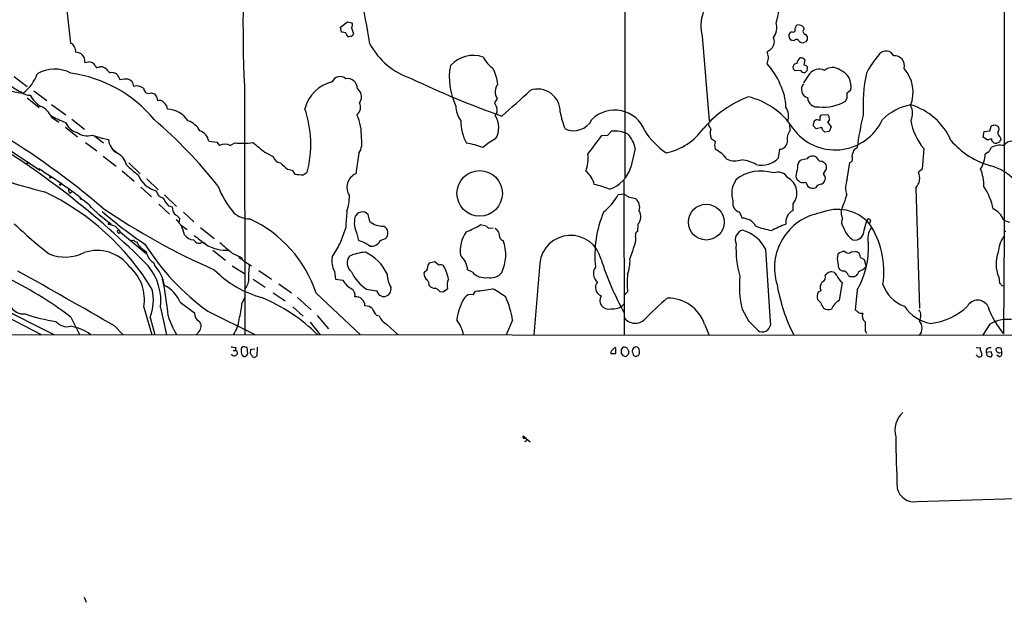
# Model space of a CAD drawing. Extents: x 2 to 1073, y 5 to 895.
# Drawn here: x 252 to 460, y 7 to 130 of the extents above; entities that cross this region are included whole.
import ezdxf

# ---------------------------------------------------------------- set-up
doc = ezdxf.new("R2010")
doc.units = 0
doc.header["$MEASUREMENT"] = 0
doc.layers.add('MAIN', color=5, linetype='CONTINUOUS')

msp = doc.modelspace()

# ---------------------------------------------------------------- linework, layer by layer
at = {"layer": 'MAIN'}
for p, q in [((379.6453, 229.2773), (379.5607, 96.2659)), ((459.74, 143.1713), (459.74, 85.0053)), ((261.7047, 131.8259), (262.4667, 124.8833)), ((319.532, 128.2699), (320.9713, 129.3706)), ((320.9713, 129.3706), (321.9027, 129.2013)), ((319.7013, 127.1693), (319.532, 128.2699)), ((321.818, 128.1006), (322.2413, 126.8306)), ((415.544, 127.8466), (415.6287, 128.1853)), ((321.7333, 126.3226), (321.2253, 126.2379)), ((395.9013, 126.3226), (397.4253, 108.4579)), ((414.274, 126.2379), (414.274, 126.7459)), ((415.29, 125.3913), (414.782, 125.4759)), ((417.7453, 126.7459), (418.084, 126.2379)), ((418.084, 125.5606), (417.7453, 125.1373)), ((409.6173, 122.8513), (409.7867, 123.1899)), ((265.5147, 120.8193), (266.2767, 120.9039)), ((417.4067, 121.5813), (417.576, 121.3273)), ((417.576, 121.3273), (417.4067, 120.3113)), ((267.8007, 120.0573), (267.8853, 119.7186)), ((415.2053, 119.3799), (415.1207, 119.9726)), ((416.7293, 119.1259), (415.544, 119.0413)), ((250.6133, 117.8559), (253.3227, 115.7393)), ((272.3727, 118.2793), (272.9653, 117.0939)), ((418.592, 118.3639), (417.322, 116.5013)), ((249.682, 114.8079), (252.1373, 114.2999)), ((254.762, 114.8079), (257.4713, 112.7759)), ((299.212, 115.8239), (299.2967, 63.2459)), ((323.088, 115.2313), (323.85, 114.2999)), ((426.5507, 114.3846), (427.3127, 114.9773)), ((253.3227, 113.2839), (255.8627, 111.2519)), ((279.5693, 114.3846), (280.2467, 114.1306)), ((280.7547, 113.3686), (280.8393, 112.6913)), ((352.6367, 113.1993), (352.044, 112.2679)), ((426.5507, 113.2839), (426.5507, 114.3846)), ((258.4873, 111.9293), (261.5353, 109.7279)), ((240.03, 108.7119), (256.032, 98.0439)), ((258.4873, 109.2199), (260.0113, 108.2039)), ((262.8053, 108.7966), (265.43, 106.6799)), ((420.5393, 108.6273), (420.878, 108.6273)), ((420.878, 109.3046), (421.132, 109.7279)), ((421.132, 109.7279), (422.402, 109.8126)), ((422.402, 108.2039), (423.164, 107.1879)), ((261.4507, 107.1033), (263.9907, 105.0713)), ((376.0047, 105.4099), (376.7667, 106.2566)), ((414.528, 106.3413), (414.4433, 107.6113)), ((420.0313, 106.7646), (419.354, 107.4419)), ((421.2167, 107.0186), (420.0313, 106.7646)), ((421.3013, 106.5953), (421.2167, 107.0186)), ((422.7407, 106.1719), (421.8093, 106.0873)), ((423.164, 107.1879), (422.7407, 106.1719)), ((455.2527, 104.9866), (455.5067, 106.1719)), ((455.5067, 106.1719), (456.692, 106.3413)), ((456.692, 106.3413), (457.0307, 107.4419)), ((457.708, 107.6113), (458.3853, 107.3573)), ((267.0387, 105.4099), (269.1553, 104.8173)), ((267.6313, 105.2406), (269.494, 103.8013)), ((269.1553, 104.8173), (270.51, 104.4786)), ((291.6767, 104.1399), (293.37, 103.9706)), ((374.7347, 105.3253), (376.0047, 105.4099)), ((397.8487, 104.7326), (398.6953, 104.1399)), ((456.184, 104.3939), (455.2527, 104.9866)), ((457.0307, 104.6479), (456.184, 104.3939)), ((458.8933, 104.9866), (458.978, 104.3939)), ((265.684, 103.8859), (268.0547, 102.1079)), ((271.272, 102.5313), (272.2033, 101.8539)), ((293.37, 103.9706), (293.9627, 103.2086)), ((296.2487, 103.2086), (297.18, 103.8013)), ((381.762, 102.6159), (380.8307, 98.6366)), ((412.0727, 100.6686), (412.3267, 102.4466)), ((428.0747, 102.4466), (428.6673, 102.7853)), ((442.722, 102.6159), (442.3833, 98.2133)), ((458.724, 103.9706), (458.1313, 103.7166)), ((253.238, 99.9066), (253.3227, 99.3986)), ((269.4093, 101.0073), (272.1187, 98.8906)), ((303.53, 101.8539), (305.308, 100.9226)), ((323.4267, 101.5999), (322.7493, 97.2819)), ((418.084, 100.4146), (416.814, 100.1606)), ((456.184, 101.7693), (455.676, 101.4306)), ((253.746, 99.5679), (253.3227, 99.3986)), ((273.3887, 97.8746), (275.9287, 95.6733)), ((274.828, 99.5679), (277.1987, 97.2819)), ((308.356, 98.2133), (309.2873, 98.0439)), ((309.2873, 98.0439), (309.88, 97.1973)), ((421.5553, 97.2819), (422.148, 98.2979)), ((426.5507, 96.0966), (427.1433, 99.6526)), ((442.3833, 98.2133), (441.6213, 97.6206)), ((278.638, 96.1813), (281.0087, 93.8953)), ((311.658, 97.0279), (312.5047, 97.6206)), ((379.3913, 95.8426), (379.476, 63.1613)), ((403.0133, 96.0119), (402.336, 94.4879)), ((415.7133, 96.6893), (415.9673, 96.0119)), ((277.368, 94.4033), (279.5693, 92.3713)), ((417.83, 95.5039), (418.2533, 94.5726)), ((421.132, 95.0806), (421.5553, 95.3346)), ((441.0287, 94.3186), (441.7907, 68.8339)), ((262.382, 93.1333), (262.8053, 93.4719)), ((282.3633, 92.7946), (284.9033, 90.3393)), ((378.206, 92.8793), (379.476, 93.0486)), ((380.3227, 92.3713), (381.8467, 92.0326)), ((266.446, 90.6779), (266.8693, 90.0853)), ((266.6153, 90.4239), (268.9013, 88.2226)), ((281.178, 90.8473), (283.3793, 88.7306)), ((283.21, 90.5086), (283.972, 90.2546)), ((415.1207, 89.4926), (415.1207, 90.9319)), ((268.5627, 88.6459), (271.1027, 86.6139)), ((285.496, 87.8839), (285.4113, 87.1219)), ((286.3427, 89.1539), (288.544, 87.1219)), ((325.7127, 87.2066), (325.374, 88.6459)), ((403.7753, 89.1539), (404.368, 87.8839)), ((430.1067, 85.3439), (430.6993, 87.3759)), ((431.4613, 87.4606), (431.292, 86.7833)), ((459.5707, 87.4606), (460.8407, 87.0373)), ((270.51, 87.1219), (270.4253, 86.5293)), ((285.6653, 86.5293), (287.1047, 85.5133)), ((289.9833, 85.9366), (292.862, 83.5659)), ((320.6327, 85.9366), (319.3627, 82.4653)), ((349.0807, 86.5293), (350.266, 86.2753)), ((350.774, 85.7673), (351.79, 85.8519)), ((382.3547, 86.6139), (382.27, 85.0899)), ((273.05, 84.9206), (278.4687, 80.4333)), ((288.4593, 83.3119), (288.9673, 82.8039)), ((323.0033, 84.5819), (323.342, 83.1426)), ((327.914, 83.1426), (329.0147, 83.5659)), ((459.74, 85.0053), (459.5707, 63.4153)), ((460.0787, 85.0899), (459.74, 85.0053)), ((410.3793, 65.9553), (409.3633, 81.2799)), ((292.5233, 81.1106), (295.2327, 78.9939)), ((296.672, 80.5179), (298.6193, 79.5866)), ((297.942, 79.5866), (298.6193, 79.2479)), ((427.482, 80.7719), (428.3287, 80.8566)), ((429.3447, 79.5866), (430.1067, 79.1633)), ((430.1067, 79.1633), (430.53, 77.6393)), ((279.9927, 78.4859), (280.416, 77.5546)), ((296.672, 77.8086), (299.212, 76.1999)), ((299.3813, 78.6553), (300.736, 77.8086)), ((339.4287, 78.6553), (338.2433, 78.4013)), ((340.2753, 77.9779), (339.4287, 78.6553)), ((347.3873, 76.4539), (346.3713, 76.9619)), ((361.6113, 78.4013), (360.3413, 63.1613)), ((425.5347, 76.7079), (424.942, 77.0466)), ((301.0747, 75.0146), (303.6147, 73.3213)), ((302.26, 76.7926), (304.9693, 75.0146)), ((318.262, 76.6233), (318.4313, 75.0146)), ((318.4313, 75.0146), (320.04, 74.7606)), ((337.312, 76.6233), (337.1427, 76.2846)), ((422.5713, 76.3693), (421.894, 75.8613)), ((458.5547, 75.4379), (458.724, 74.1679)), ((237.998, 73.8293), (258.9953, 63.3306)), ((306.4933, 73.9986), (309.2027, 72.1359)), ((325.0353, 72.8979), (327.152, 72.5593)), ((341.122, 72.3053), (342.138, 72.9826)), ((424.942, 70.5273), (425.5347, 74.2526)), ((459.232, 73.6599), (459.6553, 73.5753)), ((298.704, 69.7653), (299.2967, 71.1199)), ((305.308, 72.1359), (307.848, 70.4426)), ((310.4727, 71.1199), (313.3513, 68.4953)), ((314.3673, 72.0513), (323.7653, 63.2459)), ((340.5293, 72.3899), (341.122, 72.3053)), ((347.5567, 71.7126), (348.0647, 72.4746)), ((380.1533, 72.3053), (379.476, 71.6279)), ((420.9627, 72.5593), (420.4547, 72.2206)), ((428.6673, 72.7286), (428.244, 68.4106)), ((245.2793, 69.0033), (256.286, 63.3306)), ((277.9607, 69.0879), (279.654, 63.2459)), ((281.5167, 69.0033), (282.7867, 63.2459)), ((285.6653, 70.1039), (288.7133, 67.9026)), ((309.4567, 69.1726), (311.658, 67.1406)), ((404.368, 68.6646), (405.7227, 66.2093)), ((262.5513, 66.9713), (264.414, 63.3306)), ((279.3153, 66.8866), (280.3313, 63.2459)), ((291.5073, 68.2413), (301.4133, 63.3306)), ((314.6213, 67.3099), (316.992, 64.5159)), ((327.152, 67.3946), (327.66, 67.2253)), ((271.78, 65.1086), (273.558, 63.3306)), ((313.0973, 65.8706), (315.214, 63.2459)), ((329.2687, 65.4473), (331.724, 63.2459)), ((355.854, 66.2939), (354.4993, 63.2459)), ((396.4093, 65.4473), (397.4253, 63.1613)), ((456.692, 65.4473), (455.168, 63.0766)), ((855.218, 62.7379), (58.8433, 63.4153)), ((289.6447, 63.9233), (289.052, 63.2459)), ((430.3607, 64.0926), (430.6147, 63.5846)), ((297.434, 60.5366), (297.2647, 59.9439)), ((299.974, 59.1819), (299.8047, 60.5366)), ((301.9213, 60.6213), (301.8367, 58.7586)), ((377.698, 59.2666), (377.698, 60.3673)), ((378.8833, 60.1133), (379.222, 60.6213)), ((382.524, 60.3673), (382.27, 60.6213)), ((453.8133, 60.5366), (454.7447, 60.4519)), ((458.216, 60.4519), (457.962, 60.1979)), ((459.232, 59.5206), (459.1473, 60.3673)), ((296.8413, 59.9439), (297.2647, 59.9439)), ((298.704, 59.0126), (299.1273, 58.6739)), ((299.6353, 58.8433), (299.974, 59.1819)), ((300.482, 59.1819), (300.5667, 60.1979)), ((300.5667, 60.1979), (301.4133, 60.2826)), ((376.5973, 59.2666), (377.698, 59.2666)), ((379.3067, 58.7586), (378.8833, 59.2666)), ((380.238, 59.0126), (379.8147, 58.5893)), ((380.238, 60.1133), (380.4073, 59.6899)), ((381.4233, 58.8433), (381.9313, 58.6739)), ((382.4393, 58.8433), (382.6933, 59.2666)), ((454.2367, 58.5893), (453.8133, 59.0126)), ((454.9987, 58.8433), (454.8293, 58.6739)), ((456.946, 59.6053), (455.93, 59.5206)), ((455.93, 59.5206), (456.0993, 58.7586)), ((456.946, 58.5893), (457.2, 58.8433)), ((458.6393, 58.5893), (458.1313, 58.9279)), ((458.724, 59.4359), (459.232, 59.5206)), ((358.7327, 41.3173), (358.14, 41.8253)), ((358.7327, 41.3173), (359.5793, 40.6399)), ((441.2827, 28.0246), (545.846, 31.1573)), ((265.3453, 7.7893), (265.7687, 6.6886))]:
    msp.add_line(p, q, dxfattribs=at)
for centre, radius in [((348.9124, 93.1193), 4.8063), ((258.2121, 96.52), 0.1706), ((260.35, 94.9678), 0.1411), ((264.668, 92.0044), 0.1411), ((396.7894, 87.0421), 3.7782)]:
    msp.add_circle(centre, radius, dxfattribs=at)
for centre, radius, start, end in [((578.9079, 128.5026), 279.9831, 175.242792, 182.595458), ((197.9905, 105.113), 129.2175, 8.724833, 17.995574), ((404.3893, 128.4445), 8.7492, 160.238956, 194.035608), ((367.876, 141.0222), 45.2597, 344.859931, 349.150912), ((321.2599, 128.6972), 0.8169, 313.090352, 38.104439), ((408.0582, 128.2423), 3.6353, 323.276996, 15.295898), ((319.8537, 125.62), 1.5568, 56.307891, 95.617941), ((321.5282, 126.9942), 0.8147, 185.557346, 248.173778), ((415.0298, 126.4438), 0.8139, 95.534773, 158.212969), ((415.146, 127.6519), 0.4431, 243.932306, 26.067694), ((416.2365, 128.1319), 0.6101, 66.956789, 174.979009), ((416.4734, 127.6581), 1.0352, 10.491477, 89.89484), ((417.8106, 127.3406), 0.5983, 122.253059, 263.733839), ((261.7358, 123.1855), 1.8484, 352.239441, 66.708205), ((321.6911, 126.8728), 0.5518, 274.385964, 355.614036), ((409.0428, 125.1796), 2.1242, 290.499537, 24.740854), ((415.112, 126.2463), 0.8381, 180.574306, 246.812181), ((415.8151, 125.0211), 0.6425, 26.381603, 144.815835), ((417.1611, 125.967), 1.0147, 220.603744, 305.149756), ((587.4339, 125.8992), 169.3502, 179.885409, 180.114558), ((263.6311, 121.0404), 1.8966, 353.305165, 91.927772), ((339.3513, 132.1856), 15.5511, 208.715463, 251.563886), ((408.1077, 121.7789), 1.8518, 356.501448, 35.389486), ((434.7578, 121.4581), 1.7657, 23.914388, 139.821758), ((266.298, 119.1473), 1.7567, 31.198118, 90.694717), ((347.5553, 115.7467), 6.5264, 71.063112, 137.666548), ((356.2189, 125.4228), 7.424, 208.153613, 233.375525), ((113.4782, 205.7435), 308.169, 343.938095, 344.16729), ((417.9997, 120.1418), 2.1589, 131.825062, 168.687465), ((416.7292, 120.395), 1.3661, 60.269164, 97.114612), ((448.0451, 109.5423), 19.6127, 138.268496, 152.714279), ((436.615, 120.1422), 2.0462, 343.155651, 96.820421), ((259.145, 112.164), 7.2229, 61.86214, 120.866896), ((226.069, 373.7992), 257.4986, 279.345895, 279.575081), ((268.8751, 118.1898), 1.6983, 44.487102, 89.116053), ((272.1604, 120.6916), 2.4537, 212.315026, 237.684974), ((271.2297, 116.7339), 1.9221, 53.51284, 101.432696), ((356.0132, 117.6252), 13.5188, 169.271075, 206.51198), ((343.321, 115.2937), 9.4404, 5.281027, 26.219797), ((399.8204, 111.0785), 13.5786, 21.988444, 43.82196), ((415.8473, 119.8246), 0.7415, 87.263766, 168.48701), ((330.7122, 34.5231), 119.7487, 44.893901, 45.12305), ((417.4771, 119.535), 0.8524, 208.681808, 282.438404), ((460.0107, 247.2265), 133.8752, 251.443679, 251.672862), ((417.3712, 119.4647), 0.8153, 290.800353, 11.978424), ((417.6181, 119.6761), 0.5522, 355.61721, 57.512892), ((420.6133, 116.8747), 2.5106, 63.724804, 143.618936), ((423.4323, 116.9625), 2.7561, 54.654929, 128.284495), ((423.6718, 115.7451), 3.721, 348.091833, 68.646086), ((432.8361, 114.5087), 7.637, 338.221996, 41.301954), ((247.3483, 121.186), 8.569, 307.465532, 340.771486), ((258.7134, 90.9521), 27.8469, 39.625326, 82.078209), ((274.1933, 113.3666), 3.9244, 83.189176, 108.235036), ((274.108, 115.612), 1.7407, 4.193964, 71.556724), ((319.5268, 109.1134), 7.7623, 103.201974, 165.949614), ((319.414, 116.0715), 1.7648, 46.324747, 160.155304), ((321.0101, 115.3033), 2.0791, 358.015474, 100.458158), ((415.8439, 286.1824), 187.3611, 244.24577, 250.586439), ((465.2798, 111.4211), 35.3872, 168.405588, 182.879668), ((256.8363, 124.7561), 11.268, 227.740472, 244.879094), ((253.7344, 116.251), 2.3892, 225.261143, 276.382564), ((276.4789, 113.4105), 2.4138, 52.128347, 105.249914), ((279.041, 115.327), 1.0804, 180.588689, 299.274553), ((354.7305, 114.6224), 2.5316, 142.527173, 214.202901), ((283.2126, 193.5673), 109.643, 309.916999, 314.147138), ((361.1758, 110.4142), 4.7545, 358.871949, 109.620588), ((402.5472, 111.1811), 11.0506, 0.806272, 26.794375), ((418.6481, 115.0735), 1.771, 138.48629, 254.294574), ((259.0191, 116.3297), 5.5865, 206.047209, 239.708865), ((471.0005, 240.7495), 228.9527, 213.575483, 213.804666), ((281.2626, 111.5057), 1.2589, 42.279506, 109.648313), ((281.1358, 110.871), 1.8207, 1.331269, 54.464517), ((321.9663, 113.5697), 2.0203, 319.88288, 21.18839), ((414.7947, 90.5181), 24.7741, 111.691424, 138.500021), ((402.2322, 98.7021), 15.2217, 32.737714, 77.070837), ((420.2309, 113.4472), 2.0637, 182.182751, 280.981057), ((421.6659, 120.274), 8.9138, 263.287572, 300.664247), ((257.0664, 197.6152), 189.3058, 333.316974, 333.54617), ((254.3645, 107.3831), 4.5135, 24.014046, 65.985954), ((282.6239, 105.1429), 5.7799, 34.997218, 86.706128), ((289.8937, 103.4602), 23.3529, 345.519008, 18.830716), ((321.7756, 111.2942), 1.9902, 308.09012, 29.29173), ((348.4298, 111.4019), 4.5178, 177.606136, 219.264511), ((606.2978, 238.7598), 283.981, 206.45046, 206.679643), ((350.9011, 110.7016), 1.7402, 318.942303, 18.434949), ((382.0823, 113.0126), 16.3758, 189.461747, 202.429045), ((377.4545, 103.9835), 6.7638, 20.401279, 135.647514), ((410.8061, 109.4838), 3.3497, 339.09561, 33.581903), ((442.041, 100.6185), 11.4079, 100.241551, 134.809288), ((437.0416, 110.0298), 3.3225, 333.409499, 29.686916), ((435.9936, 98.8047), 13.6452, 23.791356, 72.869888), ((270.9134, 132.8441), 26.4737, 241.590525, 249.057102), ((215.0601, 32.5061), 100.2276, 38.385135, 49.493046), ((285.8109, 104.1801), 4.5492, 28.363793, 70.108787), ((313.0687, 105.3), 10.8767, 357.456424, 24.022768), ((355.3059, 108.5319), 10.3739, 179.940903, 207.656855), ((348.2891, 107.0348), 4.6657, 329.230421, 32.746589), ((368.7655, 110.6984), 4.3345, 245.169651, 332.722594), ((424.0049, 113.3027), 11.0001, 215.378494, 335.333268), ((421.6119, 107.3265), 2.2608, 152.418273, 177.074191), ((420.243, 107.8794), 0.8045, 68.38772, 142.124392), ((251.528, 108.966), 169.3503, 359.885409, 0.114558), ((422.0634, 109.2199), 0.6826, 352.88019, 60.261365), ((422.1957, 108.8062), 0.6367, 288.907375, 31.125813), ((480.2805, 96.7739), 51.9621, 165.660382, 173.35668), ((451.7596, 110.3299), 11.8821, 188.651246, 220.482255), ((162.1048, -35.2558), 164.8796, 49.436363, 59.123712), ((264.5936, 109.2825), 3.3512, 200.309717, 258.159948), ((289.0943, 103.8436), 2.5993, 6.545393, 73.925923), ((377.3905, 99.4484), 6.8367, 65.386117, 95.235098), ((398.51, 116.0315), 17.6199, 213.364127, 234.512824), ((385.6816, 114.284), 12.8648, 281.658524, 325.15677), ((401.3922, 109.1464), 4.3872, 195.826461, 214.208402), ((399.9301, 105.7986), 2.3385, 157.860546, 207.119495), ((416.1915, 104.6902), 2.3438, 135.214344, 195.716727), ((294.5303, -20.6837), 179.6408, 44.885431, 45.114569), ((415.0135, 276.8751), 174.5653, 283.92763, 284.156781), ((457.6091, 106.68), 1.0302, 318.888367, 41.107443), ((151.672, -48.6177), 179.3559, 44.820713, 59.391937), ((266.0797, 108.9164), 3.6353, 233.276996, 285.295898), ((274.0452, 104.7655), 3.5468, 184.639685, 240.301604), ((319.7906, 103.8228), 4.2618, 328.560811, 13.494635), ((357.411, 94.3089), 11.5342, 116.314019, 132.701837), ((-600.4301, 844.2342), 1223.492, 322.6186196, 322.8478005), ((375.398, 101.3389), 6.4909, 11.346287, 41.783816), ((400.585, 103.2932), 2.0707, 155.864732, 204.132743), ((412.1875, 104.1944), 1.7533, 274.553595, 355.449663), ((461.1757, 115.0079), 16.603, 220.119107, 254.938407), ((457.9593, 104.6294), 0.9289, 178.858678, 280.671188), ((459.5074, 105.9286), 1.1245, 176.226934, 236.899235), ((459.2742, 103.9283), 0.5518, 122.463229, 175.603684), ((461.2894, 102.2517), 1.8937, 85.641904, 149.647516), ((295.1057, 101.1905), 2.3193, 60.473899, 119.526101), ((298.7669, 118.17), 14.4561, 263.697712, 278.846236), ((810.2547, 737.8633), 813.1899, 231.2256003, 231.4547855), ((344.7387, 91.6426), 12.1525, 66.478312, 83.486221), ((395.1933, 95.9017), 7.4229, 36.623822, 61.849962), ((430.6134, 100.7537), 3.0514, 146.303162, 176.82694), ((455.3799, 103.1661), 1.6117, 299.927871, 346.333641), ((458.8535, 99.4587), 3.8347, 77.93081, 119.830317), ((270.5523, 98.2133), 3.8811, 13.884072, 63.434289), ((306.9136, 101.1943), 1.6284, 189.604617, 267.127755), ((363.55, 100.5415), 8.2692, 340.564116, 6.172316), ((402.8249, 104.2837), 4.2937, 247.050221, 289.85633), ((402.8004, 90.7166), 9.6434, 61.975779, 81.154324), ((408.5428, 103.7676), 4.6972, 255.053418, 318.719179), ((417.5588, 98.823), 1.531, 119.109856, 190.199407), ((419.2236, 99.6297), 1.3838, 54.289526, 145.442855), ((421.3438, 101.2615), 1.4075, 201.166403, 254.290015), ((420.8978, 98.6178), 1.2905, 345.647167, 87.117196), ((426.847, 100.457), 0.8572, 290.221229, 32.900291), ((449.9789, 101.4195), 5.6971, 326.775193, 0.111633), ((287.9111, 218.6157), 128.9137, 248.034565, 256.10956), ((207.3001, 19.1512), 92.8133, 50.41243, 58.512243), ((289.8943, 114.7278), 22.0317, 225.016366, 233.454504), ((646.2437, 479.8903), 509.7504, 228.253272, 228.482455), ((368.4088, 93.9568), 4.8303, 12.422664, 52.519208), ((374.0295, 100.7001), 7.1073, 288.998853, 343.12208), ((408.3525, 89.2126), 8.6451, 72.361904, 128.141034), ((444.7021, 92.38), 29.3073, 167.842938, 171.544674), ((445.479, 94.6891), 9.9437, 359.328708, 21.279893), ((453.478, 87.5121), 11.9521, 17.050461, 73.556327), ((282.1181, 99.2022), 5.7683, 202.144303, 254.589725), ((312.5441, 115.7433), 18.7364, 261.825483, 267.289296), ((324.0251, 94.3854), 3.165, 113.771698, 213.787976), ((411.861, 95.0383), 2.5716, 32.905243, 110.224859), ((412.2392, 93.2174), 3.6778, 321.57984, 61.039665), ((543.3239, 265.1318), 211.7103, 233.018239, 233.247389), ((420.5396, 96.3083), 1.407, 316.209443, 43.787618), ((430.9432, 94.3318), 4.7337, 158.110935, 198.949375), ((438.9071, 96.4035), 2.9746, 315.49987, 24.152391), ((263.0288, 93.8831), 0.9902, 174.39016, 229.217958), ((282.4225, 94.0391), 1.8798, 192.217378, 257.782622), ((311.5318, 101.4013), 19.1059, 200.398732, 220.533085), ((370.7214, 81.7795), 13.4334, 65.259921, 79.688363), ((407.3389, 93.148), 5.1792, 165.006657, 198.267029), ((417.2374, 97.4933), 2.0758, 253.409678, 286.587676), ((419.2628, 95.745), 1.5471, 229.269764, 292.78623), ((421.2591, 93.4294), 1.6561, 94.401624, 147.524827), ((445.2728, 87.6337), 12.2945, 10.29676, 34.360001), ((234.0069, 45.2794), 53.3808, 31.051027, 64.529299), ((286.2774, 93.9173), 4.5856, 201.967536, 228.016781), ((312.7486, 92.3416), 8.6508, 340.176297, 1.879342), ((366.6367, 99.4281), 13.2942, 309.390931, 330.487978), ((549.2218, 304.3817), 271.0633, 231.228066, 231.457253), ((380.3319, 90.1699), 2.4009, 341.495624, 50.881021), ((404.3707, 91.0665), 2.0031, 166.779626, 252.708427), ((408.5536, 97.5668), 18.5372, 334.469082, 345.081843), ((352.3469, 212.1072), 147.6574, 235.787599, 246.243058), ((287.0213, 90.4244), 3.054, 183.187219, 213.683824), ((416.3154, 87.0174), 2.7485, 115.76512, 188.442015), ((424.515, 80.7157), 9.0334, 42.197148, 113.741854), ((427.8193, 89.1537), 2.5737, 170.526698, 207.417311), ((455.931, 86.2883), 3.8238, 17.853074, 67.905041), ((328.0154, 156.7467), 89.501, 228.879295, 236.190991), ((282.447, 85.2582), 4.0238, 40.733965, 59.652135), ((283.8789, 85.9015), 1.8935, 19.363161, 60.242358), ((300.6559, 93.5345), 5.83, 231.299672, 266.625171), ((289.3961, 63.782), 26.3048, 18.322469, 65.480406), ((359.2637, 84.8549), 38.6461, 173.234125, 178.39609), ((327.332, 86.8713), 4.8968, 166.031864, 207.873852), ((324.1366, 87.5973), 1.6219, 40.278675, 163.672256), ((397.4558, 79.9632), 24.196, 157.675971, 185.712997), ((380.6639, 88.1762), 2.302, 317.262052, 32.347303), ((404.408, 84.6582), 3.2259, 28.361263, 90.710455), ((422.9874, 77.3757), 11.799, 100.298592, 197.491741), ((427.3551, 87.1643), 1.9902, 156.162913, 218.088344), ((431.0909, 87.323), 0.3952, 20.379542, 172.306667), ((311.4899, 149.8682), 87.7289, 226.058995, 232.413815), ((270.4298, 83.5911), 2.9382, 26.90342, 90.087751), ((272.7196, 85.0982), 0.3751, 118.259375, 331.740625), ((266.0302, 78.6006), 21.3491, 15.561304, 21.312162), ((328.4097, 90.2621), 4.0755, 228.566103, 272.553855), ((328.0041, 84.7494), 1.5563, 310.494275, 67.832139), ((341.8716, 97.1375), 12.826, 288.930935, 304.199168), ((477.5199, 213.0212), 179.6053, 224.885409, 225.114592), ((351.2653, 84.0444), 1.8927, 353.188124, 59.942724), ((405.0382, 83.3103), 2.1162, 106.061801, 203.53419), ((402.2224, 77.6502), 8.0104, 26.944107, 73.833838), ((416.5251, 112.7684), 28.1508, 250.755732, 257.742862), ((428.4498, 49.0864), 40.36, 111.593284, 116.329703), ((430.2622, 87.2209), 4.6542, 196.018277, 237.127344), ((428.1592, 85.2171), 1.9516, 257.476287, 3.725219), ((434.7655, 83.585), 3.8686, 144.127795, 195.519592), ((416.0727, 76.6232), 18.2287, 351.183557, 33.874096), ((288.6415, 85.8613), 2.5559, 216.866311, 265.912147), ((338.4788, 145.2462), 78.7806, 230.745134, 232.937925), ((352.219, 80.899), 7.4251, 146.42486, 186.87722), ((354.2997, 84.3521), 1.2717, 204.739268, 251.999588), ((368.155, 77.648), 6.587, 13.29974, 173.433111), ((379.1085, 83.4686), 2.8238, 335.462512, 14.143524), ((382.5238, 84.4127), 0.7232, 110.544918, 200.569954), ((464.862, 80.391), 6.3989, 145.782699, 177.345964), ((275.7592, 82.2123), 0.9456, 79.674018, 116.586729), ((276.3942, 83.4386), 0.5516, 212.451277, 274.418621), ((280.4157, 84.8356), 4.4298, 206.073378, 243.926622), ((320.8438, 109.139), 50.3314, 212.116602, 234.34759), ((289.6869, 83.989), 1.3865, 238.733619, 282.344134), ((290.3749, 81.8513), 0.8757, 44.518845, 116.562125), ((295.4443, 89.3655), 8.2793, 237.528436, 274.398758), ((316.5778, 106.9167), 33.0626, 227.043016, 232.982178), ((299.1007, 92.2714), 22.5102, 325.961404, 334.17464), ((321.0977, 75.6903), 7.7829, 53.63218, 73.240044), ((326.03, 84.0047), 2.0718, 261.190551, 335.41163), ((345.5783, 80.1639), 8.845, 334.595251, 19.679881), ((336.171, 95.7713), 47.4596, 339.62534, 343.504839), ((423.0979, 81.2162), 20.0389, 176.426216, 196.254292), ((412.934, 81.7231), 18.1229, 330.244021, 2.614851), ((261.3856, 88.5004), 8.8349, 247.321968, 296.627697), ((268.106, 72.5385), 8.5236, 36.050453, 108.898356), ((281.8382, 81.3475), 3.4051, 188.289063, 237.181265), ((299.7144, 79.7052), 1.1015, 186.181077, 252.397417), ((322.0712, 78.8245), 4.3995, 168.902568, 210.022076), ((323.3601, 78.4144), 2.4283, 144.033341, 230.576288), ((325.3159, 71.353), 9.3496, 93.2779, 114.796541), ((320.7827, 72.1167), 9.4575, 25.01133, 64.98867), ((341.9688, 76.6656), 4.4125, 3.850352, 49.280821), ((433.5513, 98.0046), 61.9221, 197.714515, 208.9967), ((373.2477, 78.7697), 7.429, 338.364292, 3.690641), ((427.0012, 79.3326), 2.5724, 158.774751, 201.225249), ((425.9817, 78.9607), 1.8969, 88.157162, 136.606322), ((426.8047, 81.534), 1.0196, 221.636339, 311.628406), ((428.0509, 79.593), 1.2938, 359.716579, 77.600886), ((464.9547, 78.1665), 6.9574, 158.757383, 203.090673), ((268.9892, 70.6998), 9.1151, 349.8144, 48.76606), ((269.9323, 70.344), 11.6618, 353.398345, 39.798714), ((274.3779, 72.3091), 8.0988, 9.601191, 44.423205), ((308.9175, 92.9555), 22.6622, 224.889338, 254.477459), ((360.3397, 73.4187), 60.2908, 175.582417, 178.966087), ((337.164, 77.3499), 0.7415, 281.51299, 2.736234), ((339.2803, 77.4913), 1.3797, 138.732034, 184.40635), ((340.5717, 76.6235), 1.3865, 58.733619, 102.344134), ((334.7667, 73.8543), 7.6293, 8.747704, 31.218383), ((375.1855, 76.2036), 2.255, 143.193623, 232.196551), ((427.0082, 78.2829), 2.4078, 177.181443, 210.893973), ((428.144, 79.5673), 3.0676, 286.319973, 321.060162), ((215.3705, 5.2936), 77.6542, 52.585559, 64.887), ((-820.0909, -1831.8896), 2188.786, 60.0762054, 60.6906123), ((211.2037, 60.2658), 72.2575, 5.527023, 11.777659), ((329.5118, 80.0957), 8.4763, 204.812673, 238.121439), ((335.4425, 76.2524), 6.0907, 181.289812, 210.600762), ((338.7652, 76.1433), 1.6286, 175.022793, 238.104628), ((345.068, 73.7615), 3.0318, 155.586388, 194.886984), ((349.9436, 78.7214), 3.4171, 221.573802, 279.711241), ((351.2197, 78.3341), 3.0619, 256.789804, 320.081102), ((400.6161, 74.1679), 20.5474, 174.79878, 185.200942), ((424.9637, 73.6615), 21.1932, 174.732118, 193.637512), ((420.7836, 75.4423), 1.1868, 291.402483, 20.673573), ((423.2063, 75.3109), 1.2342, 22.167779, 120.962164), ((427.9896, 77.3851), 3.9798, 203.838679, 231.914657), ((425.6396, 75.5194), 1.1932, 12.448596, 95.043999), ((427.6514, 77.0607), 1.5381, 236.600247, 303.396643), ((427.6935, 76.835), 1.3295, 307.238814, 350.837379), ((269.8281, 70.5428), 10.1674, 338.924215, 12.903678), ((278.8275, 67.0656), 7.4824, 23.957435, 61.80022), ((297.6473, 74.664), 2.4165, 313.043093, 356.265414), ((323.7337, 76.6729), 4.1594, 207.371477, 245.173676), ((320.7701, 71.5359), 1.8266, 352.241191, 48.213294), ((328.676, 72.8556), 1.5335, 191.003643, 11.003643), ((336.4227, 73.7023), 1.8211, 358.665878, 35.530729), ((339.4528, 74.5949), 1.5288, 217.705699, 272.267992), ((338.5824, 70.5705), 2.6647, 43.061115, 69.552672), ((347.1278, 91.7328), 19.281, 272.78521, 283.475079), ((340.4293, 52.3118), 23.5059, 53.489295, 61.568395), ((375.2743, 73.2205), 1.8992, 140.760686, 248.079826), ((448.9122, 80.2954), 37.7363, 189.866295, 207.003698), ((422.7113, 73.2166), 1.8681, 143.136236, 200.601277), ((441.2615, 76.4328), 7.6332, 199.942385, 250.057615), ((586.0029, 200.9388), 179.6407, 224.885431, 225.114569), ((288.0677, 36.0042), 38.1013, 45.641626, 67.167119), ((322.727, 69.325), 1.9698, 0.491585, 94.279799), ((354.9573, 65.229), 10.9326, 147.920232, 173.964001), ((347.1092, 70.0433), 1.7283, 74.993198, 144.971043), ((338.7142, 63.9366), 17.3011, 7.830971, 24.840135), ((376.1054, 70.497), 1.8156, 148.020373, 285.719555), ((430.7101, 20.7779), 65.544, 130.05016, 135.708449), ((388.8408, 63.003), 7.9535, 17.898225, 92.201325), ((421.8432, 71.2948), 1.6688, 146.306124, 201.005713), ((252.5653, 70.731), 3.1005, 212.002053, 276.184278), ((276.9601, 71.9641), 21.8548, 345.422008, 354.22573), ((324.7566, 67.0251), 2.3176, 48.069384, 91.481031), ((328.9947, 69.4882), 2.7891, 195.362683, 228.647103), ((377.0696, 71.9893), 3.2742, 261.706318, 315.160859), ((589.9614, 239.7203), 239.4974, 224.889638, 225.118804), ((425.4079, 71.5007), 4.6855, 198.431082, 214.691287), ((422.6243, 70.9728), 2.3912, 243.444593, 285.137011), ((426.4564, 67.4496), 3.4301, 116.199758, 159.254511), ((445.8777, 74.1909), 8.7444, 214.346846, 258.680173), ((442.3583, 79.6274), 14.1263, 277.332889, 312.768997), ((454.1097, 68.1207), 2.4399, 27.764447, 152.235553), ((474.7714, 75.8612), 19.6459, 199.642269, 219.30964), ((264.9178, 102.3399), 36.7142, 250.8918, 261.385741), ((296.8993, 71.1602), 14.325, 195.943363, 213.131851), ((290.4908, 67.6637), 1.7935, 172.34519, 244.875222), ((331.3676, 68.9631), 4.0947, 205.113093, 239.16319), ((381.7712, 68.4539), 2.7793, 214.327601, 316.702855), ((427.905, 67.3094), 1.1522, 36.039438, 72.889228), ((429.5141, 68.9188), 1.1518, 233.974821, 287.096146), ((431.3481, 67.2252), 1.6086, 158.379161, 232.133451), ((440.2306, 67.2961), 1.9013, 325.138082, 39.104091), ((261.767, 68.0047), 3.0619, 219.918898, 283.210196), ((261.1114, 55.4974), 9.6224, 54.494024, 81.903076), ((288.4133, 65.0325), 1.6573, 317.988633, 37.434111), ((291.301, 67.1452), 6.8444, 325.269956, 354.28216), ((336.8754, 61.1688), 8.8952, 13.503675, 35.851491), ((422.2507, 80.4513), 21.8176, 220.751122, 229.248878), ((408.6057, 65.6256), 1.8039, 250.67413, 10.530688), ((896.0103, 65.0239), 465.6505, 179.885396, 180.114592), ((439.9278, 64.643), 2.4339, 319.94155, 40.056649), ((460.5023, 59.0959), 7.4067, 84.097282, 120.960175), ((339.2516, 314.6251), 257.5067, 260.424926, 260.654106), ((299.0691, 60.1715), 0.5376, 83.784574, 186.215426), ((257.1395, -108.7346), 174.5653, 75.853137, 76.082312), ((377.8535, 59.5343), 1.0143, 98.818743, 145.191237), ((379.4309, 59.7691), 0.8774, 23.096557, 103.773341), ((381.9796, 59.8122), 0.8596, 70.256059, 212.42365), ((380.4074, 59.4784), 2.2957, 354.706375, 22.780749), ((455.1933, 60.116), 0.5604, 143.175087, 229.494074), ((456.6497, 59.7553), 0.757, 66.957442, 198.061567), ((458.5259, 58.6949), 1.7841, 69.616856, 100.002957), ((297.078, 59.3489), 0.599, 196.187132, 279.803533), ((296.841, 59.8598), 1.1522, 287.110772, 323.960562), ((297.2102, 59.3572), 0.5892, 342.690645, 84.692885), ((300.8206, 59.9015), 2.2957, 174.706375, 202.780749), ((299.2966, 59.0126), 0.3787, 243.441716, 333.441716), ((299.8052, 58.251), 1.1509, 17.093579, 53.981411), ((301.2864, 59.1395), 0.6693, 235.291311, 325.310261), ((377.5711, 59.3089), 0.9747, 124.381366, 182.487255), ((167.1833, 59.69), 211.7004, 359.885409, 0.114564), ((337.2332, -68.3335), 133.8752, 71.453843, 71.683013), ((379.8148, 59.4782), 0.6292, 312.268789, 19.661787), ((508.331, 101.4198), 133.8593, 198.316987, 198.546184), ((339.8353, 185.7586), 133.8753, 288.327124, 288.556307), ((454.4062, 59.5201), 0.9461, 259.679445, 296.565051), ((453.8554, 59.0548), 1.1627, 349.519291, 33.109188), ((456.9885, 61.0036), 2.4147, 248.392463, 268.991501), ((455.6754, 58.7584), 1.527, 3.187323, 33.684864), ((458.6394, 60.1133), 0.6827, 172.88123, 277.11877), ((458.5192, 59.32), 0.7405, 279.333848, 15.717949), ((441.8165, 42.9814), 5.1933, 132.330982, 194.787645), ((358.3154, 41.6015), 0.2843, 128.087058, 268.770406), ((702.5038, 44.4295), 265.723, 180.598061, 182.954385), ((358.5297, 41.0464), 0.3492, 247.13531, 129.131262), ((440.604, 31.5164), 3.5571, 192.707884, 280.999412)]:
    msp.add_arc(centre, radius, start, end, dxfattribs=at)

doc.saveas('drawing.dxf')
